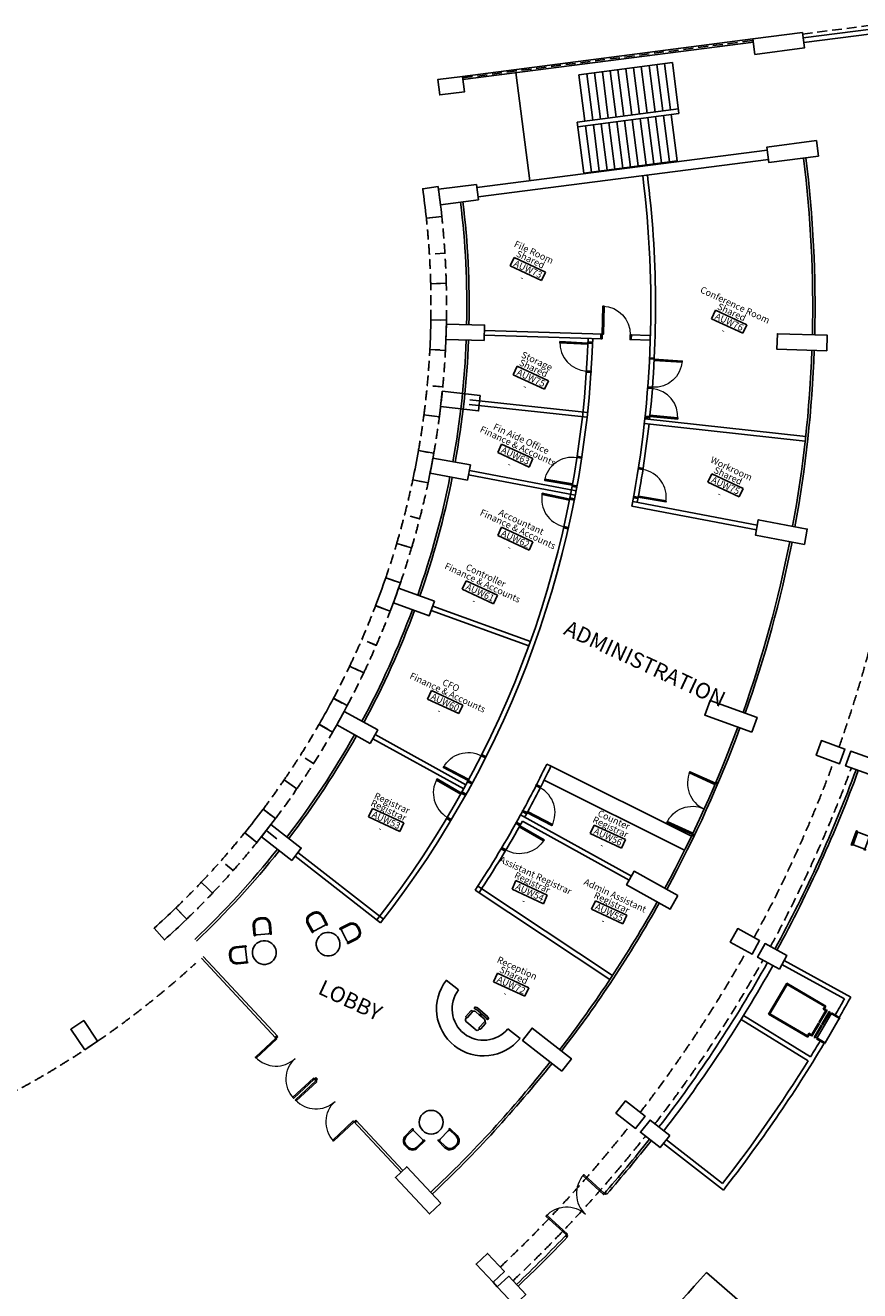
# Model space of a CAD drawing. Units: millimetres. Extents: x 684918502 to 685120062, y 476225856 to 476308390.
# Drawn here: x 685063969 to 685090748, y 476264184 to 476304803 of the extents above; entities that cross this region are included whole.
import ezdxf
from ezdxf.enums import TextEntityAlignment as Align

# ---------------------------------------------------------------- set-up
doc = ezdxf.new("R2010")
doc.units = ezdxf.units.MM
doc.header["$LTSCALE"] = 100
doc.linetypes.add('HIDDEN2', pattern=[4.7625, 3.175, -1.5875])
for name, color, linetype in [('A-_LIFT----_E-', 250, 'Continuous'), ('A-ANNO-RMTG', 252, 'Continuous'), ('A-DOOR-JAMB', 5, 'Continuous'), ('A-DOOR-SWNG', 8, 'Continuous'), ('A-FLOR-BEYD', 9, 'Continuous'), ('A-FLOR-OVHD', 9, 'HIDDEN2'), ('A-FLOR-STRS', 8, 'Continuous'), ('A-FURN', 9, 'Continuous'), ('A-GLAZ', 6, 'Continuous'), ('A-STRU', 1, 'Continuous'), ('A-WALL', 2, 'Continuous'), ('A-WALL-PART', 4, 'Continuous')]:
    doc.layers.add(name, color=color, linetype=linetype)
doc.styles.add('ROMANS', font='swissc.ttf', dxfattribs={"width": 0.8})
doc.styles.get("Standard").update_dxf_attribs({"font": 'swissc.ttf'})
doc.styles.add('SWIS DIM', font='swissc.ttf', dxfattribs={"width": 0.8})

# ---------------------------------------------------------------- blocks, each defined once
blk = doc.blocks.new('A$C27B92765')
at = {"layer": 'A-DOOR-JAMB'}
blk.add_lwpolyline([(-11, -39), (0, 0), (39, -11), (28, -49)], close=True, dxfattribs=at)
at = {"layer": 'A-DOOR-SWNG'}
blk.add_lwpolyline([(28, -49), (66, -60), (-174, -927), (-213, -917)], close=True, dxfattribs=at)
at = {"layer": 'A-DOOR-SWNG', "lineweight": 0, "ltscale": 200}
blk.add_arc((28, -49), 900, 254.509, 344.509, dxfattribs=at)
blk = doc.blocks.new('A$C0C962A35')
at = {"layer": 'A-DOOR-JAMB'}
for points in [[(-940, 150), (-940, 0), (-980, 0), (-980, 150)], [(0, 150), (0, 0), (-40, 0), (-40, 150)]]:
    blk.add_lwpolyline(points, close=True, dxfattribs=at)
at = {"layer": 'A-DOOR-SWNG'}
blk.add_lwpolyline([(-40, 150), (-80, 150), (-80, 1050), (-40, 1050)], close=True, dxfattribs=at)
at = {"layer": 'A-DOOR-SWNG', "lineweight": 0, "ltscale": 200}
blk.add_arc((-40, 150), 900, 90, 180, dxfattribs=at)
blk = doc.blocks.new('SD-FIRESTAIR-AUW')
for p, q in [((1952, -200), (1952, -1700)), ((1952, -200), (4976, -200)), ((2204, -200), (2204, -1700)), ((2456, -200), (2456, -1700)), ((2708, -200), (2708, -1700)), ((2960, -200), (2960, -1700)), ((3212, -200), (3212, -1700)), ((3464, -200), (3464, -1700)), ((3716, -200), (3716, -1700)), ((3968, -200), (3968, -1700)), ((4220, -200), (4220, -1700)), ((4472, -200), (4472, -1700)), ((4724, -200), (4724, -1700)), ((4976, -200), (4976, -1850)), ((1700, -1700), (1700, -3350)), ((1700, -1700), (4976, -1700)), ((1700, -1850), (4976, -1850)), ((1952, -1850), (1952, -3350)), ((2204, -1850), (2204, -3350)), ((2456, -1850), (2456, -3350)), ((2708, -1850), (2708, -3350)), ((2960, -1850), (2960, -3350)), ((3212, -1850), (3212, -3350)), ((3464, -1850), (3464, -3350)), ((3716, -1850), (3716, -3350)), ((3968, -1850), (3968, -3350)), ((4220, -1850), (4220, -3350)), ((4472, -1850), (4472, -3350)), ((4724, -1850), (4724, -3350)), ((1700, -3350), (4724, -3350))]:
    blk.add_line(p, q)
blk = doc.blocks.new('ROOM_TAG')
at = {"color": 0, "linetype": 'Continuous'}
for p, q in [((-1071, 299), (1148, 299)), ((-1071, -299), (-1071, 299)), ((1148, -299), (1148, 299)), ((-1071, -299), (1148, -299))]:
    blk.add_line(p, q, dxfattribs=at)
for tag, p in [('ROOM_NAME1', (-69, 925)), ('ROOM_NAME2', (-69, 415)), ('ID', (49, -217)), ('AREA', (-69, -864))]:
    blk.add_attdef(tag, text='', height=425, dxfattribs=at).set_placement(p, align=Align.CENTER)
blk = doc.blocks.new('occasional_table_circular')
at = {"layer": 'A-FURN'}
blk.add_circle((0, 0), 15, dxfattribs=at)
at = {"layer": 'A-FURN', "style": 'ROMANS', "width": 0.8, "flags": 1}
for tag, p in [('FURNITURE#', (-12.9, 6.7)), ('FURNITURE_NAME', (-12.9, 2.4)), ('MANUFACTURER', (-12.9, -2)), ('ROOM_NUMBER', (-12.9, -6.3))]:
    blk.add_attdef(tag, p, '', height=3, dxfattribs=at)
blk = doc.blocks.new('meeting_room_chair')
at = {"layer": 'A-FURN'}
blk.add_lwpolyline([(-9.4, -0.3), (-9.4, 12, -0.414214), (-1.9, 19.5), (1.9, 19.5, -0.414214), (9.4, 12), (9.4, -0.2, 1), (10.9, -0.2), (10.9, 12, 0.41418), (1.9, 21), (-1.9, 21, 0.414214), (-10.9, 12), (-10.9, -0.3, 0.999943), (-9.4, -0.3, 1.21711)], format="xyb", close=True, dxfattribs=at)
blk.add_lwpolyline([(-9.4, 0.9, 0.205184), (-7.2, 0), (7.2, 0, 0.205214), (9.4, 0.9, -2.499813)], format="xyb", dxfattribs=at)
for centre, start, end in [((-8.3, 17.2), 127.4329, 334.637), ((8.3, 17.2), 205.3762, 52.5803)]:
    blk.add_arc(centre, 0.772, start, end, dxfattribs=at)
at = {"layer": 'A-FURN', "style": 'ROMANS', "width": 0.8, "flags": 1}
for tag, p in [('FURNITURE#', (-7.3, 7.6)), ('FURNITURE_NAME', (-7.3, 3.3)), ('MANUFACTURER', (-7.3, -1)), ('ROOM_NUMBER', (-7.3, -5.3))]:
    blk.add_attdef(tag, p, '', height=3, dxfattribs=at)
blk = doc.blocks.new('2_person_occasional_circular')
at = {"layer": 'A-FURN', "xscale": -1, "rotation": 45.33210796433245}
blk.add_blockref('meeting_room_chair', (-16.4, 16.2), dxfattribs=at)
at = {"layer": 'A-FURN', "rotation": 314.6678920356676}
blk.add_blockref('meeting_room_chair', (16.4, 16.2), dxfattribs=at)
at = {"layer": 'A-FURN'}
blk.add_blockref('occasional_table_circular', (0, 0), dxfattribs=at)
blk = doc.blocks.new('task_chair')
at = {"layer": 'A-FURN'}
for p, q in [((-1, 20), (1, 20)), ((-1, 17.4), (1, 17.4)), ((0, 17.4), (0, 20))]:
    blk.add_line(p, q, dxfattribs=at)
for points in [[(9.8, 19.3), (8.6, 20), (1, 20), (1, 17.4), (6.8, 17.4, -0.292539), (10.4, 15.1, -0.156732), (11, 15.2, -0.006747), (11.5, 15.2, -0.403582), (12.5, 14.2), (12.5, 4.9, -0.414214), (11.5, 3.9, 0.018183), (11, 3.9, -0.05654), (10.8, 4), (10.8, 2.8, -0.395151), (7.7, -0.1), (6.8, 0), (-6.8, 0), (-7.7, -0.1, -0.395151), (-10.8, 2.8), (-10.8, 3.9, -0.003098), (-11, 3.9, -0.403582), (-12, 4.9), (-12, 14.2, -0.414214), (-11, 15.2), (-10.6, 15.2), (-10.4, 15.2, -0.280756), (-6.8, 17.4), (-1, 17.4), (-1, 20), (-8.1, 20), (-9.2, 19.4, -0.434528), (-10.6, 19.7), (-10.9, 20.1, -0.394187), (-10.6, 21.5), (-9.1, 22.3, -0.096802), (-8.1, 22.5), (8.6, 22.5, -0.096802), (9.6, 22.3), (11, 21.5, -0.394187), (11.4, 20.1), (11.1, 19.7, -0.434528), (9.7, 19.4), (8.6, 20), (1, 20)], [(-10.4, 15.2, -0.340917), (-9.5, 14.3), (-9.5, 5, -0.393029), (-10.5, 3.9), (-10.8, 3.9)], [(10.4, 15.1, 0.240496), (10, 14.3), (10, 4.9, 0.359742), (10.8, 4, -10.519214)]]:
    blk.add_lwpolyline(points, format="xyb", dxfattribs=at)
at = {"layer": 'A-FURN', "style": 'ROMANS', "width": 0.8, "flags": 1}
for tag, p in [('FURNITURE#', (-8.3, 8.6)), ('FURNITURE_NAME', (-8.3, 4.2)), ('MANUFACTURER', (-8.3, -0.1)), ('ROOM_NUMBER', (-8.3, -4.4))]:
    blk.add_attdef(tag, p, '', height=3, dxfattribs=at)
blk = doc.blocks.new('DcURVE')
at = {"layer": 'A-FLOR-OVHD'}
for points in [[(-2240, 24348), (-1812, 24605, -0.010797), (-1225, 23579), (-1664, 23341, 0.010797), (-2240, 24348)], [(-777, 22719, 0.008885), (-1226, 23581), (-1666, 23343, -0.008885), (-1224, 22496), (-777, 22719)], [(-730, 21449), (-274, 21652, 0.010797), (-778, 22721), (-1226, 22498, -0.010797), (-730, 21449)], [(-359, 20574), (105, 20762, -0.010797), (524, 19656), (52, 19489, 0.010797), (-359, 20574)], [(832, 18736, 0.008885), (523, 19659), (51, 19491, -0.008885), (355, 18586), (832, 18736)], [(679, 17474), (1162, 17604, 0.010797), (831, 18739), (354, 18588, -0.010797), (679, 17474)], [(909, 16553), (1396, 16665, -0.010797), (1637, 15508), (1145, 15417, 0.010797), (909, 16553)], [(1797, 14551, 0.008885), (1636, 15511), (1145, 15419, -0.008885), (1303, 14477), (1797, 14551)], [(1449, 13329), (1946, 13381, 0.010797), (1797, 14554), (1302, 14480, -0.010797), (1449, 13329)], [(1532, 12383), (2031, 12417, -0.010797), (2088, 11237), (1588, 11224, 0.010797), (1532, 12383)], [(2096, 10267, 0.008885), (2088, 11239), (1588, 11226, -0.008885), (1596, 10271), (2096, 10267)], [(1561, 9114), (2061, 9088, 0.010797), (2096, 10269), (1596, 10274, -0.010797), (1561, 9114)], [(1495, 8166), (1993, 8123, -0.010797), (1865, 6948), (1369, 7013, 0.010797), (1495, 8166)], [(1722, 5988, 0.008885), (1865, 6950), (1369, 7015, -0.008885), (1229, 6071), (1722, 5988)], [(1013, 4933), (1502, 4829, 0.010797), (1722, 5991), (1229, 6073, -0.010797), (1013, 4933)], [(798, 4002), (1283, 3881, -0.010797), (973, 2741), (493, 2883, 0.010797), (798, 4002)], [(680, 1813, 0.008885), (973, 2741), (493, 2883, -0.008885), (206, 1972), (680, 1813)], [(-187, 880), (280, 701, 0.010797), (680, 1813), (206, 1972, -0.010797), (-187, 880)]]:
    blk.add_lwpolyline(points, format="xyb", dxfattribs=at)
at = {"layer": 'A-WALL'}
for points in [[(-2326, 25428, -0.008885), (-1810, 24603), (-2239, 24346, 0.008885), (-2745, 25156), (-2326, 25428)], [(-275, 21655, -0.008885), (105, 20759), (-358, 20572, 0.008885), (-731, 21451), (-275, 21654)], [(1161, 17607, -0.008885), (1396, 16663), (909, 16550, 0.008885), (678, 17477), (1161, 17607)], [(1946, 13384, -0.008885), (2031, 12415), (1532, 12380, 0.008885), (1449, 13331), (1946, 13384)], [(2061, 9090, -0.008885), (1993, 8120), (1495, 8164, 0.008885), (1561, 9116), (2061, 9090)], [(1502, 4829, -0.008885), (1283, 3881), (798, 4002, 0.008885), (1013, 4933), (1502, 4829)], [(280, 701, -0.008885), (-85, -201), (-545, -5, 0.008885), (-187, 880), (280, 701)]]:
    blk.add_lwpolyline(points, format="xyb", dxfattribs=at)
blk = doc.blocks.new('computer_stool')
at = {"layer": 'A-FURN'}
blk.add_line((8.5, 16), (-8.5, 16), dxfattribs=at)
at = {"layer": 'A-FURN', "flags": 128}
for points in [[(-8.5, 18), (-8.5, 17), (-9.5, 17), (-9.5, 18), (-8.5, 18), (-8.5, 18)], [(-8.5, 18), (8.5, 18), (8.5, 0), (-8.5, 0), (-8.5, 18)], [(8.5, 18), (8.5, 17), (9.5, 17), (9.5, 18), (8.5, 18), (8.5, 18)], [(-8.5, 0), (-8.5, -1), (-9.5, -1), (-9.5, 1), (-8.5, 1), (-8.5, 0)], [(8.5, 0), (8.5, -1), (9.5, -1), (9.5, 1), (8.5, 1), (8.5, 0)]]:
    blk.add_lwpolyline(points, dxfattribs=at)
at = {"layer": 'A-FURN', "style": 'ROMANS', "width": 0.8, "flags": 1}
for tag, p in [('FURNITURE#', (-7.6, 1.6)), ('FURNITURE_NAME', (-7.6, -2.7)), ('MANUFACTURER', (-7.6, -7)), ('ROOM_NUMBER', (-7.6, -11.3))]:
    blk.add_attdef(tag, p, '', height=3, dxfattribs=at)
blk = doc.blocks.new('SmallElev')
at = {"layer": 'A-_LIFT----_E-'}
for p, q in [((0, 0), (1160, 0)), ((0, -1460), (0, 0)), ((1160, 0), (1160, -1460)), ((30, -30), (1130, -30)), ((30, -1430), (30, -30)), ((1130, -30), (1130, -1430)), ((100, -1460), (0, -1460)), ((130, -1430), (30, -1430)), ((100, -1514), (100, -1460)), ((100, -1514), (130, -1514)), ((570, -1529), (100, -1529)), ((100, -1529), (100, -1559)), ((570, -1559), (100, -1559)), ((130, -1514), (130, -1430)), ((570, -1529), (570, -1559)), ((1060, -1529), (590, -1529)), ((590, -1529), (590, -1559)), ((1060, -1559), (590, -1559)), ((1130, -1430), (1030, -1430)), ((1030, -1430), (1030, -1514)), ((1060, -1514), (1030, -1514)), ((1160, -1460), (1060, -1460)), ((1060, -1460), (1060, -1514)), ((1060, -1559), (1060, -1529)), ((570, -1640), (100, -1640)), ((100, -1640), (100, -1670)), ((570, -1670), (100, -1670)), ((570, -1670), (100, -1670)), ((100, -1730), (100, -2030)), ((130, -1700), (130, -2060)), ((1030, -1730), (130, -1730)), ((130, -2030), (1030, -2030)), ((570, -1640), (570, -1670)), ((1060, -1640), (590, -1640)), ((590, -1640), (590, -1670)), ((1060, -1670), (590, -1670)), ((1030, -2060), (1030, -1700)), ((1060, -1700), (1030, -1700)), ((1060, -1640), (1060, -1670)), ((1060, -1730), (1060, -2030))]:
    blk.add_line(p, q, dxfattribs=at)
at = {"layer": 'A-_LIFT----_E-', "const_width": 4}
for points in [[(80, -2015), (80, -2060), (130, -2060), (130, -1700), (100, -1700), (100, -1745)], [(1080, -2015), (1080, -2060), (1030, -2060), (1030, -1700), (1060, -1700), (1060, -1745)]]:
    blk.add_lwpolyline(points, dxfattribs=at)

msp = doc.modelspace()

# ---------------------------------------------------------------- linework, layer by layer
at = {"layer": 'A-FLOR-BEYD'}
msp.add_line((685072041, 476278687), (685071733, 476278930), dxfattribs=at)
at = {"layer": 'A-FLOR-OVHD'}
for p, q in [((685088916, 476304521), (685091098, 476304803)), ((685078008, 476303114), (685087330, 476304317))]:
    msp.add_line(p, q, dxfattribs=at)
for radius, start, end in [(42400, 340.5106, 348.8948), (42400, 331.4507, 339.8349), (42400, 331.4507, 339.8349), (43000, 331.446, 339.8397), (28602, 286.3134, 312.4922), (42400, 322.3909, 330.7751), (42400, 322.3909, 330.7751), (43000, 322.3862, 330.7798), (42400, 313.331, 321.7152), (42400, 313.331, 321.7152), (43000, 313.3263, 321.7199)]:
    msp.add_arc((685050115, 476295784), radius, start, end, dxfattribs=at)
at = {"layer": 'A-FLOR-STRS'}
msp.add_line((685079118, 476264308), (685078982, 476264455), dxfattribs=at)
at = {"layer": 'A-FURN'}
for p, q in [((685080841, 476281020), (685085351, 476278770)), ((685080617, 476280572), (685085128, 476278323)), ((685077874, 476273843), (685077481, 476274153)), ((685079849, 476272281), (685079457, 476272592)), ((685085831, 476264773), (685088701, 476262282))]:
    msp.add_line(p, q, dxfattribs=at)
for centre, radius, start, end in [((685078676, 476273231), 1509, 142.3208, 321.0314), ((685078676, 476273231), 1009, 142.6401, 320.7121), ((685050115, 476295784), 47300, 313.296, 319.0331)]:
    msp.add_arc(centre, radius, start, end, dxfattribs=at)
at = {"layer": 'A-GLAZ'}
for p, q in [((685079716, 476303284), (685080162, 476299812)), ((685086118, 476280467), (685086187, 476280438)), ((685085377, 476278832), (685085445, 476278800)), ((685072014, 476272295), (685069620, 476274863)), ((685072069, 476272346), (685069675, 476274914)), ((685072014, 476272295), (685072069, 476272346)), ((685073242, 476270978), (685073297, 476271029)), ((685073351, 476270971), (685073297, 476271029)), ((685073324, 476270891), (685073242, 476270978)), ((685073296, 476270920), (685073351, 476270971)), ((685076028, 476267990), (685074496, 476269633)), ((685074524, 476269603), (685074579, 476269654)), ((685076083, 476268041), (685074579, 476269654)), ((685082578, 476267336), (685082632, 476267286)), ((685081308, 476265950), (685081363, 476265900))]:
    msp.add_line(p, q, dxfattribs=at)
for radius, start, end in [(39125, 358.6586, 6.9863), (39200, 358.6579, 6.987), (28025, 358.8005, 6.8444), (28100, 358.8005, 6.8444), (28025, 349.7406, 357.7846), (28100, 349.7406, 357.7846), (39125, 349.5988, 357.9264), (39200, 349.5981, 357.9271), (28025, 340.6807, 348.7247), (28100, 340.6807, 348.7247), (39125, 340.5389, 348.8665), (39200, 340.5382, 348.8672), (28025, 331.6209, 339.6648), (28100, 331.6209, 339.6648), (28025, 322.561, 330.605), (39125, 331.479, 339.8067), (39200, 331.4783, 339.8074), (28100, 322.561, 330.605), (43163, 331.4448, 339.8409), (43238, 331.4442, 339.8415), (28025, 313.5011, 321.5451), (28100, 313.5011, 321.5451), (39125, 322.4191, 330.7468), (39200, 322.4184, 330.7475), (39125, 313.3593, 321.6869), (39200, 313.3586, 321.6876), (43163, 318.6648, 321.7212), (43238, 318.7688, 321.7217), (43163, 313.325, 316.3814), (43238, 313.3245, 316.2774)]:
    msp.add_arc((685050115, 476295784), radius, start, end, dxfattribs=at)
at = {"layer": 'A-STRU'}
for p, q in [((685078450, 476299692), (685077230, 476299540)), ((685077230, 476299540), (685077295, 476299043)), ((685078450, 476299692), (685078513, 476299196)), ((685078513, 476299196), (685077295, 476299043))]:
    msp.add_line(p, q, dxfattribs=at)
for points in [[(685088910, 476304571), (685088974, 476304075), (685087387, 476303870), (685087323, 476304366)], [(685078002, 476303163), (685078065, 476302668), (685077272, 476302566), (685077208, 476303061)], [(685089358, 476301100), (685089422, 476300604), (685087835, 476300399), (685087771, 476300895)], [(685078694, 476294681), (685078709, 476295181), (685077483, 476295214), (685077469, 476294722)], [(685089690, 476294354), (685089705, 476294854), (685088106, 476294902), (685088091, 476294402)], [(685078570, 476292924), (685078515, 476292427), (685077299, 476292565), (685077353, 476293054)], [(685078161, 476290198), (685078253, 476290690), (685077052, 476290913), (685076960, 476290430)], [(685088972, 476288140), (685089065, 476288632), (685087493, 476288931), (685087400, 476288439)], [(685077104, 476286320), (685076935, 476285850), (685075782, 476286269), (685075949, 476286732)], [(685087283, 476282117), (685087453, 476282588), (685085948, 476283130), (685085778, 476282660)], [(685075037, 476281748), (685075279, 476282186), (685074201, 476282776), (685073963, 476282345)], [(685090105, 476281100), (685090275, 476281570), (685089522, 476281841), (685089353, 476281371)], [(685090275, 476281570), (685090105, 476281100), (685089353, 476281371), (685089522, 476281841)], [(685091216, 476281231), (685091046, 476280761), (685090293, 476281032), (685090463, 476281502)], [(685072518, 476277998), (685072825, 476278392), (685071852, 476279146), (685071550, 476278757)], [(685084909, 476276873), (685084667, 476276435), (685083266, 476277208), (685083508, 476277646)], [(685087536, 476275424), (685087294, 476274986), (685086594, 476275372), (685086835, 476275810)], [(685087294, 476274986), (685087536, 476275424), (685086835, 476275810), (685086594, 476275372)], [(685088170, 476274503), (685088411, 476274941), (685087711, 476275327), (685087469, 476274889)], [(685065874, 476271914), (685066289, 476272193), (685065843, 476272857), (685065428, 476272578)], [(685081190, 476271236), (685081497, 476271630), (685080235, 476272614), (685079928, 476272220)], [(685083555, 476269391), (685083863, 476269785), (685083232, 476270277), (685082924, 476269883)], [(685083863, 476269785), (685083555, 476269391), (685082924, 476269883), (685083232, 476270277)], [(685084651, 476269170), (685084344, 476268776), (685083713, 476269268), (685084020, 476269662)], [(685077302, 476266990), (685076936, 476266649), (685075845, 476267819), (685076211, 476268160)], [(685079348, 476264796), (685078982, 476264455), (685078436, 476265040), (685078802, 476265381)], [(685078982, 476264455), (685079348, 476264796), (685078802, 476265381), (685078436, 476265040)], [(685079664, 476263723), (685080030, 476264064), (685079484, 476264649), (685079118, 476264308)]]:
    msp.add_lwpolyline(points, close=True, dxfattribs=at)
at = {"layer": 'A-WALL'}
for p, q in [((685088932, 476304397), (685091114, 476304679)), ((685088952, 476304249), (685091133, 476304530)), ((685087784, 476300796), (685078462, 476299593)), ((685087822, 476300498), (685078501, 476299296))]:
    msp.add_line(p, q, dxfattribs=at)
for radius in [43163, 43363]:
    msp.add_arc((685050115, 476295784), radius, 322.3849, 330.781, dxfattribs=at)
at = {"layer": 'A-WALL-PART'}
for p, q in [((685078002, 476303163), (685087323, 476304366)), ((685078015, 476303064), (685087336, 476304267)), ((685078704, 476295007), (685082523, 476294893)), ((685078699, 476294857), (685082479, 476294744)), ((685083378, 476294718), (685084029, 476294698)), ((685083382, 476294868), (685084033, 476294848)), ((685081998, 476292223), (685078215, 476292636)), ((685082014, 476292372), (685078231, 476292785)), ((685089017, 476291608), (685083853, 476292172)), ((685089001, 476291459), (685083837, 476292022)), ((685078193, 476290368), (685081618, 476289717)), ((685078221, 476290516), (685081646, 476289864)), ((685083435, 476289371), (685087432, 476288611)), ((685083463, 476289519), (685087460, 476288759)), ((685077044, 476286154), (685080180, 476285024)), ((685076994, 476286013), (685080130, 476284883)), ((685075194, 476282033), (685078112, 476280423)), ((685075122, 476281902), (685078040, 476280292)), ((685080841, 476281020), (685080702, 476281086)), ((685079864, 476279457), (685083423, 476277493)), ((685079922, 476279253), (685083351, 476277361)), ((685072625, 476278136), (685075372, 476275994)), ((685072718, 476278254), (685075464, 476276112)), ((685078489, 476277168), (685082814, 476274299)), ((685078406, 476277043), (685082731, 476274174)), ((685088326, 476274787), (685090461, 476273609)), ((685088254, 476274656), (685090259, 476273550)), ((685089092, 476271563), (685086941, 476272890)), ((685089170, 476271690), (685087020, 476273016)), ((685086349, 476267624), (685084543, 476269032)), ((685086375, 476267415), (685084452, 476268914))]:
    msp.add_line(p, q, dxfattribs=at)
for centre, radius, start, end in [((685050096, 476295781), 33950, 349.1174, 7.1001), ((685050096, 476295781), 34100, 353.8962, 7.1012), ((685050096, 476295781), 31950, 321.9446, 358.1646), ((685050096, 476295781), 32100, 321.9451, 358.1652), ((685050096, 476295781), 34100, 349.3699, 353.6442), ((685050108, 476295802), 33950, 330.9658, 334.312), ((685050108, 476295802), 34100, 331.2184, 334.312), ((685050096, 476295781), 33950, 326.5006, 331.26), ((685050096, 476295781), 34100, 326.5004, 331.0074), ((685050115, 476295784), 45889, 330.2622, 331.0214), ((685050115, 476295784), 46038, 330.2621, 331.2056), ((685050115, 476295784), 46038, 321.9603, 329.0862), ((685050115, 476295784), 45889, 328.3279, 329.0826), ((685050115, 476295784), 45889, 322.146, 328.1419)]:
    msp.add_arc(centre, radius, start, end, dxfattribs=at)

# ---------------------------------------------------------------- block references
for name, p, rotation in [('DcURVE', (685068598, 476275593), 335.0441506426928), ('A$C0C962A35', (685082177, 476294637), 87.07093372489177), ('A$C0C962A35', (685083858, 476292218), 264.7857062616158), ('A$C0C962A35', (685083485, 476289638), 260.3830547441246), ('A$C0C962A35', (685081597, 476289603), 78.0110667938881), ('A$C27B92765', (685086173, 476280492), 261.1292616022989), ('A$C0C962A35', (685078113, 476280118), 59.89132673942218), ('A$C0C962A35', (685079919, 476279565), 242.2633176229257), ('SmallElev', (685087820, 476273057), 59.67436437862045), ('A$C27B92765', (685072016, 476272351), 328.4844260223889), ('A$C27B92765', (685073298, 476270976), 328.4844260223909), ('A$C27B92765', (685082614, 476267303), 243.0139187484174)]:
    msp.add_blockref(name, p, dxfattribs=dict(rotation=rotation))
at = {"xscale": -1}
for name, p, rotation in [('A$C0C962A35', (685082439, 476294740), 358.4730163677242), ('A$C0C962A35', (685084006, 476294132), 266.4066711226396), ('A$C0C962A35', (685081668, 476289979), 80.45421717965814), ('A$C0C962A35', (685078298, 476280454), 62.33448142309032), ('A$C27B92765', (685085397, 476278780), 230.1474783195648), ('A$C0C962A35', (685079729, 476279221), 239.9624901957496), ('A$C27B92765', (685073298, 476270976), 297.5026416468083), ('A$C27B92765', (685074580, 476269601), 297.5026416468027), ('A$C27B92765', (685081345, 476265917), 212.0321374917347)]:
    msp.add_blockref(name, p, dxfattribs=dict(at, rotation=rotation))
at = {"layer": 'A-ANNO-RMTG', "xscale": 0.4999999836486927, "yscale": 0.5, "zscale": 0.5, "rotation": 335.0441495153208}
for p, values in [((685080083, 476296989), {'ROOM_NAME1': 'File Room', 'ROOM_NAME2': 'Shared', 'ID': 'AUW73', 'AREA': '-'}), ((685086541, 476295295), {'ROOM_NAME1': 'Conference Room', 'ROOM_NAME2': 'Shared', 'ID': 'AUW76', 'AREA': '-'}), ((685080180, 476293496), {'ROOM_NAME1': 'Storage', 'ROOM_NAME2': 'Shared', 'ID': 'AUW75', 'AREA': '-'}), ((685079678, 476291000), {'ROOM_NAME1': 'Fin Aide Office', 'ROOM_NAME2': 'Finance & Accounts', 'ID': 'AUW63', 'AREA': '-'}), ((685086423, 476290044), {'ROOM_NAME1': 'Workroom', 'ROOM_NAME2': 'Shared', 'ID': 'AUW75', 'AREA': '-'}), ((685079679, 476288331), {'ROOM_NAME1': 'Accountant', 'ROOM_NAME2': 'Finance & Accounts', 'ID': 'AUW62', 'AREA': '-'}), ((685078543, 476286612), {'ROOM_NAME1': 'Controller', 'ROOM_NAME2': 'Finance & Accounts', 'ID': 'AUW61', 'AREA': '-'}), ((685077423, 476283086), {'ROOM_NAME1': 'CFO', 'ROOM_NAME2': 'Finance & Accounts', 'ID': 'AUW60', 'AREA': '-'}), ((685075531, 476279304), {'ROOM_NAME1': 'Registrar', 'ROOM_NAME2': 'Registrar', 'ID': 'AUW53', 'AREA': '-'}), ((685082651, 476278769), {'ROOM_NAME1': 'Counter', 'ROOM_NAME2': 'Registrar', 'ID': 'AUW56', 'AREA': '-'}), ((685080139, 476276985), {'ROOM_NAME1': 'Assistant Registrar', 'ROOM_NAME2': 'Registrar', 'ID': 'AUW54', 'AREA': '-'}), ((685082690, 476276341), {'ROOM_NAME1': 'Admin Assistant', 'ROOM_NAME2': 'Registrar', 'ID': 'AUW55', 'AREA': '-'}), ((685079545, 476274011), {'ROOM_NAME1': 'Reception', 'ROOM_NAME2': 'Shared', 'ID': 'AUW72', 'AREA': '-'})]:
    msp.add_blockref('ROOM_TAG', p, dxfattribs=at).add_auto_attribs(values)
at = {"layer": 'A-FLOR-STRS', "rotation": 7.352379277948834}
msp.add_blockref('SD-FIRESTAIR-AUW', (685079777, 476303166), dxfattribs=at)
at = {"layer": 'A-FURN'}
for name, p, xscale, yscale, zscale, rotation in [('computer_stool', (685090990, 476278563), 25.40000010221771, 25.40000012762903, 25.39999999989704, 69.85954897316034), ('2_person_occasional_circular', (685071640, 476275039), -25.39999999479518, 25.40000003050591, 25.39999999999998, 50.4326820922212), ('2_person_occasional_circular', (685073687, 476275308), -25.40000000781418, 25.40000002892708, 25.39999999999998, 342.5849148874459), ('task_chair', (685078272, 476272689), -25.40000018135173, 25.40000016489651, 25.39999999986575, 319.3819944697288), ('2_person_occasional_circular', (685076995, 476269592), -25.39999988709845, 25.4000000102976, 25.39999999999998, 180.3084840948995)]:
    msp.add_blockref(name, p, dxfattribs=dict(at, xscale=xscale, yscale=yscale, zscale=zscale, rotation=rotation))

# ---------------------------------------------------------------- texts
at = {"layer": 'A-ANNO-RMTG', "char_height": 500, "width": 5446.6, "attachment_point": 8, "rotation": 335.0442, "style": 'SWIS DIM'}
for s, insert in [('ADMINISTRATION', (685083684, 476283945)), ('LOBBY', (685074231, 476273140))]:
    msp.add_mtext(s, dxfattribs=dict(at, insert=insert))

doc.saveas('drawing.dxf')
